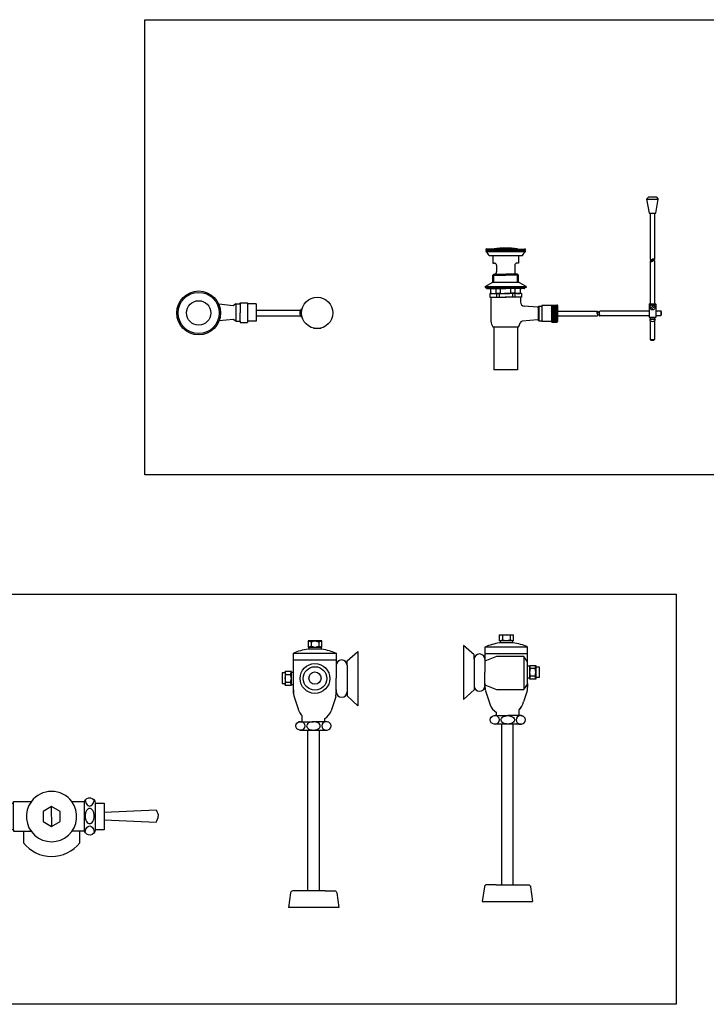
# Model space of a CAD drawing. Units: inches. Extents: x 35.1 to 114, y 31.5 to 91.8.
# Drawn here: x 99.1 to 100, y 52.3 to 53.6 of the extents above; entities that cross this region are included whole.
import ezdxf

# ---------------------------------------------------------------- set-up
doc = ezdxf.new("R2010")
doc.units = ezdxf.units.IN
doc.header["$MEASUREMENT"] = 0
doc.layers.add('WC-DET1', color=8, linetype='Continuous')
doc.layers.add('WC-OUTL', color=7, linetype='Continuous')

# ---------------------------------------------------------------- blocks, each defined once
blk = doc.blocks.new('*X181')
at = {"color": 0}
for p, q in [((416.8, -10.3), (417.5, -9.6)), ((416.8, -11), (417.6, -10.2)), ((416.8, -11.7), (417.6, -10.9)), ((417, -9.4), (417.2, -9.1)), ((417, -12.2), (417.5, -11.7)), ((419.4, -13.4), (420.1, -12.7)), ((419.4, -14.1), (420.2, -13.3)), ((419.6, -12.4), (419.7, -12.3)), ((419.5, -14.7), (420.2, -13.9)), ((419.6, -15.3), (420.2, -14.7))]:
    blk.add_line(p, q, dxfattribs=at)
blk = doc.blocks.new('*X182')
at = {"color": 0}
for p, q in [((119.3, 291), (119.4, 291)), ((119.9, 290.7), (120.5, 291.4)), ((120.7, 290.6), (120.9, 291)), ((121.1, 291.2), (121.4, 291.4)), ((121.5, 290.7), (122.1, 291.3))]:
    blk.add_line(p, q, dxfattribs=at)
blk = doc.blocks.new('A$C636B7A7B')
at = {"layer": 'WC-DET1'}
for p, q in [((0.616, 0.2243), (0.6315, 0.2243)), ((0.4159, 0.1587), (0.4161, 0.1587)), ((0.4161, 0.1587), (0.4314, 0.1587)), ((0.6244, 0.145), (0.625, 0.1457)), ((0.6252, 0.1449), (0.6254, 0.1453)), ((0.6256, 0.1455), (0.6258, 0.1457)), ((0.626, 0.145), (0.6265, 0.1455)), ((0.4145, 0.1245), (0.4314, 0.1245)), ((0.4158, 0.1152), (0.4158, 0.1258)), ((0.4166, 0.1258), (0.4314, 0.1258)), ((0.4462, 0.1258), (0.4314, 0.1258)), ((0.4483, 0.1245), (0.4314, 0.1245)), ((0.447, 0.1152), (0.447, 0.1258)), ((0.4189, 0.1009), (0.4189, 0.106)), ((0.4246, 0.1009), (0.4246, 0.106)), ((0.4256, 0.1069), (0.4314, 0.1069)), ((0.4372, 0.1069), (0.4314, 0.1069)), ((0.4382, 0.1009), (0.4382, 0.106)), ((0.4439, 0.1009), (0.4439, 0.106)), ((0.4189, 0.1009), (0.4246, 0.1009)), ((0.4194, 0.1002), (0.4194, 0.0953)), ((0.4226, 0.1002), (0.4226, 0.0953)), ((0.4439, 0.1009), (0.4382, 0.1009)), ((0.4402, 0.1002), (0.4402, 0.0953)), ((0.4434, 0.1002), (0.4434, 0.0953)), ((0.0774, 0.0866), (0.0774, 0.064)), ((0.0834, 0.0866), (0.0834, 0.0748)), ((0.093, 0.0882), (0.093, 0.0624)), ((0.4742, 0.0654), (0.4742, 0.0826)), ((0.475, 0.0837), (0.475, 0.0643)), ((0.4787, 0.0837), (0.4787, 0.0643)), ((0.4913, 0.0847), (0.4918, 0.0842)), ((0.4913, 0.0837), (0.4918, 0.0842)), ((0.4913, 0.0837), (0.4918, 0.0832)), ((0.4913, 0.0827), (0.4918, 0.0832)), ((0.4913, 0.0827), (0.4918, 0.0823)), ((0.4913, 0.0818), (0.4918, 0.0823)), ((0.4913, 0.0818), (0.4918, 0.0813)), ((0.4913, 0.0808), (0.4918, 0.0813)), ((0.4913, 0.0808), (0.4918, 0.0803)), ((0.4913, 0.0798), (0.4918, 0.0803)), ((0.4913, 0.0798), (0.4918, 0.0793)), ((0.4913, 0.0789), (0.4918, 0.0793)), ((0.4913, 0.0789), (0.4918, 0.0784)), ((0.4913, 0.0779), (0.4918, 0.0784)), ((0.4913, 0.0779), (0.4918, 0.0774)), ((0.4918, 0.0842), (0.4995, 0.0842)), ((0.4918, 0.0832), (0.4995, 0.0832)), ((0.4918, 0.0823), (0.4995, 0.0823)), ((0.4918, 0.0813), (0.4995, 0.0813)), ((0.4918, 0.0803), (0.4995, 0.0803)), ((0.4918, 0.0793), (0.4995, 0.0793)), ((0.4918, 0.0784), (0.4995, 0.0784)), ((0.6256, 0.085), (0.6207, 0.0807)), ((0.6269, 0.0835), (0.6219, 0.0793)), ((0.0834, 0.064), (0.0834, 0.0748)), ((0.4913, 0.0769), (0.4918, 0.0774)), ((0.4913, 0.0769), (0.4918, 0.0764)), ((0.4913, 0.076), (0.4918, 0.0764)), ((0.4913, 0.076), (0.4918, 0.0755)), ((0.4913, 0.075), (0.4918, 0.0755)), ((0.4913, 0.075), (0.4918, 0.0745)), ((0.4913, 0.074), (0.4918, 0.0745)), ((0.4913, 0.074), (0.4918, 0.0735)), ((0.4913, 0.0731), (0.4918, 0.0735)), ((0.4913, 0.0731), (0.4918, 0.0726)), ((0.4913, 0.0721), (0.4918, 0.0726)), ((0.4913, 0.0721), (0.4918, 0.0716)), ((0.4913, 0.0711), (0.4918, 0.0716)), ((0.4913, 0.0711), (0.4918, 0.0706)), ((0.4913, 0.0701), (0.4918, 0.0706)), ((0.4913, 0.0701), (0.4918, 0.0697)), ((0.4913, 0.0692), (0.4918, 0.0697)), ((0.4913, 0.0692), (0.4918, 0.0687)), ((0.4913, 0.0682), (0.4918, 0.0687)), ((0.4913, 0.0682), (0.4918, 0.0677)), ((0.4913, 0.0672), (0.4918, 0.0677)), ((0.4913, 0.0672), (0.4918, 0.0668)), ((0.4913, 0.0663), (0.4918, 0.0668)), ((0.4913, 0.0663), (0.4918, 0.0658)), ((0.4913, 0.0653), (0.4918, 0.0658)), ((0.4913, 0.0653), (0.4918, 0.0648)), ((0.4913, 0.0643), (0.4918, 0.0648)), ((0.4918, 0.0774), (0.4995, 0.0774)), ((0.4918, 0.0764), (0.4995, 0.0764)), ((0.4918, 0.0755), (0.4995, 0.0755)), ((0.4918, 0.0745), (0.4995, 0.0745)), ((0.4918, 0.0735), (0.4995, 0.0735)), ((0.4918, 0.0735), (0.4995, 0.0735)), ((0.4918, 0.0726), (0.4995, 0.0726)), ((0.4918, 0.0716), (0.4995, 0.0716)), ((0.4918, 0.0706), (0.4995, 0.0706)), ((0.4918, 0.0697), (0.4995, 0.0697)), ((0.4918, 0.0687), (0.4995, 0.0687)), ((0.4918, 0.0677), (0.4995, 0.0677)), ((0.4918, 0.0668), (0.4995, 0.0668)), ((0.4918, 0.0658), (0.4995, 0.0658)), ((0.4918, 0.0648), (0.4995, 0.0648)), ((0.4913, 0.0643), (0.4918, 0.0639)), ((0.4913, 0.0634), (0.4918, 0.0639)), ((0.4918, 0.0639), (0.4995, 0.0639))]:
    blk.add_line(p, q, dxfattribs=at)
for points in [[(0.6209, 0.1429, 0.256138), (0.6209, 0.1427, 0.077528), (0.6213, 0.1426, 0.037344), (0.6218, 0.1425, 0.027259), (0.6224, 0.1425, 0.027259), (0.623, 0.1425, 0.037344), (0.6235, 0.1426, 0.077528), (0.6239, 0.1428, 0.256138), (0.6239, 0.1429, 0.256138), (0.6239, 0.143, 0.077528), (0.6235, 0.1432, 0.037344), (0.623, 0.1433, 0.027259), (0.6224, 0.1433, 0.027259), (0.6218, 0.1432, 0.037344), (0.6213, 0.1432, 0.077528), (0.6209, 0.143, 0.256138)], [(0.6267, 0.1453, -0.256138), (0.6266, 0.1452, -0.077528), (0.6263, 0.145, -0.037344), (0.6258, 0.1449, -0.027259), (0.6252, 0.1449, -0.027259), (0.6245, 0.145, -0.037344), (0.6241, 0.145, -0.077528), (0.6237, 0.1452, -0.256138), (0.6236, 0.1453, -0.256138), (0.6237, 0.1455, -0.077528), (0.6241, 0.1456, -0.037344), (0.6245, 0.1457, -0.027259), (0.6252, 0.1457, -0.027259), (0.6258, 0.1457, -0.037344), (0.6263, 0.1456, -0.077528), (0.6266, 0.1454, -0.256138)], [(0.5517, 0.0771, -0.256138), (0.5518, 0.077, -0.077528), (0.552, 0.0766, -0.037344), (0.552, 0.0762, -0.027259), (0.5521, 0.0755, -0.027259), (0.552, 0.0749, -0.037344), (0.5519, 0.0745, -0.077528), (0.5517, 0.0741, -0.256138), (0.5516, 0.074, -0.256138), (0.5515, 0.0741, -0.077528), (0.5513, 0.0745, -0.037344), (0.5513, 0.0749, -0.027259), (0.5512, 0.0756, -0.027259), (0.5513, 0.0762, -0.037344), (0.5514, 0.0766, -0.077528), (0.5516, 0.077, -0.256138)], [(0.5542, 0.071, 0.256138), (0.5543, 0.071, 0.077528), (0.5545, 0.0714, 0.037344), (0.5546, 0.0719, 0.027259), (0.5546, 0.0725, 0.027259), (0.5545, 0.0731, 0.037344), (0.5545, 0.0736, 0.077528), (0.5543, 0.074, 0.256138), (0.5542, 0.074, 0.256138), (0.554, 0.074, 0.077528), (0.5539, 0.0736, 0.037344), (0.5538, 0.0731, 0.027259), (0.5538, 0.0725, 0.027259), (0.5538, 0.0718, 0.037344), (0.5539, 0.0714, 0.077528), (0.5541, 0.071, 0.256138)]]:
    blk.add_lwpolyline(points, format="xyb", close=True, dxfattribs=at)
for centre, radius in [((0.0288, 0.0748), 0.027), ((0.6238, 0.0821), 0.00339)]:
    blk.add_circle(centre, radius, dxfattribs=at)
for centre, radius, start, end in [((0.4314, 0.061), 0.099, 90, 98.908), ((0.4314, 0.061), 0.099, 81.092, 90), ((0.6216, 0.1463), 0.00136, 238.7755, 256.1205), ((0.622, 0.148), 0.0031, 256.1205, 264.6752), ((0.6222, 0.1507), 0.0058, 264.6752, 270.9209), ((0.6222, 0.1507), 0.0058, 270.9209, 277.1667), ((0.6226, 0.148), 0.0031, 277.1667, 285.7213), ((0.6231, 0.1464), 0.00136, 285.7213, 303.4539), ((0.6247, 0.1418), 0.00136, 103.8795, 121.6121), ((0.6251, 0.1401), 0.0031, 95.3248, 103.8795), ((0.6253, 0.1374), 0.0058, 89.0791, 95.3248), ((0.6253, 0.1374), 0.0058, 82.8333, 89.0791), ((0.6257, 0.1401), 0.0031, 70.5847, 82.8333), ((0.4179, 0.106), 0.000968, 0, 90), ((0.4256, 0.106), 0.000968, 90, 180), ((0.4372, 0.106), 0.000968, 0, 90), ((0.4449, 0.106), 0.000968, 90, 180), ((0.4153, 0.1093), 0.00918, 247.3569, 292.6431), ((0.4314, 0.1334), 0.0333, 258.2349, 270), ((0.4314, 0.1334), 0.0333, 270, 281.7651), ((0.4475, 0.1093), 0.00918, 247.3569, 292.6431), ((0.1678, 0.0748), 0.0065, 121.2793, 238.6905), ((0.5516, 0.0739), 0.00014, 33.4539, 90.9209), ((0.5506, 0.0732), 0.00136, 15.7213, 33.4539), ((0.5506, 0.0717), 0.00136, 325.0359, 346.1205), ((0.5489, 0.0727), 0.0031, 7.1667, 15.7213), ((0.5463, 0.0724), 0.0058, 0.9209, 7.1667), ((0.5463, 0.0724), 0.0058, 354.6752, 0.9209), ((0.5489, 0.0721), 0.0031, 346.1205, 354.6752), ((0.5569, 0.0758), 0.0031, 164.2787, 172.8333), ((0.5596, 0.0755), 0.0058, 172.8333, 179.0791), ((0.5596, 0.0755), 0.0058, 179.0791, 185.3248), ((0.5569, 0.0752), 0.0031, 185.3248, 193.8795), ((0.5552, 0.0763), 0.00136, 143.3176, 164.2787), ((0.5552, 0.0748), 0.00136, 193.8795, 211.6121), ((0.5542, 0.0742), 0.00014, 211.6121, 269.0791)]:
    blk.add_arc(centre, radius, start, end, dxfattribs=at)
at = {"layer": 'WC-OUTL'}
for p, q in [((0.616, 0.2243), (0.6189, 0.2272)), ((0.616, 0.2243), (0.6194, 0.2059)), ((0.6189, 0.2272), (0.6286, 0.2272)), ((0.6281, 0.2059), (0.6315, 0.2243)), ((0.6286, 0.2272), (0.6315, 0.2243)), ((0.6194, 0.2059), (0.6281, 0.2059)), ((0.6209, 0.2059), (0.6209, 0.1452)), ((0.6267, 0.2059), (0.6267, 0.1452)), ((0.4057, 0.1563), (0.4052, 0.1555)), ((0.4052, 0.1555), (0.4576, 0.1555)), ((0.4057, 0.1552), (0.4052, 0.1555)), ((0.4053, 0.1575), (0.4053, 0.1578)), ((0.4053, 0.1575), (0.4314, 0.1575)), ((0.4053, 0.1575), (0.4069, 0.1563)), ((0.4069, 0.1563), (0.4057, 0.1563)), ((0.4159, 0.1587), (0.4062, 0.1587)), ((0.4069, 0.1563), (0.4314, 0.1563)), ((0.4314, 0.1563), (0.4069, 0.1563)), ((0.4314, 0.1587), (0.4159, 0.1587)), ((0.4469, 0.1587), (0.4314, 0.1587)), ((0.4314, 0.1587), (0.4467, 0.1587)), ((0.4575, 0.1575), (0.4314, 0.1575)), ((0.4314, 0.1563), (0.4559, 0.1563)), ((0.4559, 0.1563), (0.4314, 0.1563)), ((0.4467, 0.1587), (0.4566, 0.1587)), ((0.4575, 0.1575), (0.4559, 0.1563)), ((0.4559, 0.1563), (0.4571, 0.1563)), ((0.4571, 0.1563), (0.4576, 0.1555)), ((0.4571, 0.1552), (0.4576, 0.1555)), ((0.4575, 0.1575), (0.4575, 0.1578)), ((0.4096, 0.1503), (0.4147, 0.1503)), ((0.4147, 0.1503), (0.4481, 0.1503)), ((0.4147, 0.1503), (0.4147, 0.1403)), ((0.4481, 0.1503), (0.4481, 0.1403)), ((0.4481, 0.1503), (0.4532, 0.1503)), ((0.6209, 0.1429), (0.6209, 0.1248)), ((0.6267, 0.143), (0.6267, 0.1248)), ((0.4147, 0.1403), (0.4166, 0.1403)), ((0.4195, 0.1374), (0.4195, 0.1287)), ((0.4433, 0.1374), (0.4433, 0.1287)), ((0.4481, 0.1403), (0.4462, 0.1403)), ((0.4158, 0.1258), (0.4145, 0.1245)), ((0.4145, 0.1152), (0.4145, 0.1245)), ((0.4158, 0.1258), (0.4166, 0.1258)), ((0.4158, 0.1258), (0.4166, 0.1258)), ((0.447, 0.1258), (0.4462, 0.1258)), ((0.447, 0.1258), (0.4483, 0.1245)), ((0.447, 0.1258), (0.4483, 0.1245)), ((0.4483, 0.1152), (0.4483, 0.1245)), ((0.6209, 0.1248), (0.6209, 0.0867)), ((0.6267, 0.1248), (0.6267, 0.0867)), ((0.4045, 0.1094), (0.4145, 0.1152)), ((0.4045, 0.1094), (0.4583, 0.1094)), ((0.4045, 0.1094), (0.4045, 0.1084)), ((0.4045, 0.1084), (0.4145, 0.1084)), ((0.4062, 0.1084), (0.4314, 0.1084)), ((0.4062, 0.1074), (0.4062, 0.1084)), ((0.4067, 0.1069), (0.4108, 0.1069)), ((0.4108, 0.1069), (0.4256, 0.1069)), ((0.4118, 0.1009), (0.4118, 0.106)), ((0.4145, 0.1152), (0.4483, 0.1152)), ((0.4566, 0.1084), (0.4314, 0.1084)), ((0.452, 0.1069), (0.4372, 0.1069)), ((0.4583, 0.1094), (0.4483, 0.1152)), ((0.4566, 0.1084), (0.4483, 0.1084)), ((0.451, 0.1009), (0.451, 0.106)), ((0.4561, 0.1069), (0.452, 0.1069)), ((0.4566, 0.1074), (0.4566, 0.1084)), ((0.4583, 0.1084), (0.4566, 0.1084)), ((0.4583, 0.1094), (0.4583, 0.1084)), ((0.4106, 0.1002), (0.413, 0.1002)), ((0.4106, 0.1002), (0.4106, 0.0953)), ((0.4106, 0.0953), (0.412, 0.0953)), ((0.413, 0.1002), (0.4118, 0.1009)), ((0.412, 0.0953), (0.4314, 0.0953)), ((0.412, 0.0953), (0.432, 0.0953)), ((0.412, 0.0953), (0.412, 0.0639)), ((0.413, 0.1002), (0.4314, 0.1002)), ((0.413, 0.1002), (0.4331, 0.1002)), ((0.413, 0.1002), (0.432, 0.1002)), ((0.4508, 0.1002), (0.4297, 0.1002)), ((0.4498, 0.1002), (0.4308, 0.1002)), ((0.4508, 0.0953), (0.4308, 0.0953)), ((0.4498, 0.1002), (0.4314, 0.1002)), ((0.4508, 0.0953), (0.4314, 0.0953)), ((0.4498, 0.1002), (0.451, 0.1009)), ((0.4522, 0.1002), (0.4498, 0.1002)), ((0.4522, 0.0953), (0.4508, 0.0953)), ((0.4508, 0.0953), (0.4508, 0.0891)), ((0.4522, 0.1002), (0.4522, 0.0953)), ((0.0742, 0.0843), (0.0553, 0.0863)), ((0.0774, 0.0866), (0.0742, 0.0843)), ((0.0774, 0.0866), (0.0834, 0.0866)), ((0.0834, 0.0866), (0.0834, 0.0882)), ((0.0834, 0.0882), (0.093, 0.0882)), ((0.1044, 0.0866), (0.093, 0.0866)), ((0.1044, 0.0866), (0.1044, 0.064)), ((0.1044, 0.0784), (0.1624, 0.0784)), ((0.4731, 0.0824), (0.4557, 0.0838)), ((0.475, 0.0837), (0.4787, 0.0837)), ((0.4787, 0.0847), (0.4787, 0.0837)), ((0.4913, 0.0847), (0.4787, 0.0847)), ((0.4913, 0.0847), (0.4918, 0.0852)), ((0.4913, 0.0847), (0.4913, 0.0634)), ((0.4918, 0.0852), (0.4986, 0.0852)), ((0.4995, 0.0842), (0.4995, 0.0639)), ((0.6194, 0.0862), (0.6199, 0.0867)), ((0.6194, 0.0862), (0.6281, 0.0862)), ((0.6194, 0.0862), (0.6194, 0.0693)), ((0.6199, 0.0867), (0.6277, 0.0867)), ((0.6281, 0.0862), (0.6277, 0.0867)), ((0.6281, 0.0862), (0.6281, 0.0693)), ((0.0742, 0.0663), (0.0557, 0.0645)), ((0.0774, 0.064), (0.0742, 0.0663)), ((0.1044, 0.0712), (0.1624, 0.0712)), ((0.4731, 0.0656), (0.453, 0.064)), ((0.4995, 0.0771), (0.5517, 0.0771)), ((0.4995, 0.071), (0.5517, 0.071)), ((0.5548, 0.0774), (0.6094, 0.0774)), ((0.5548, 0.0713), (0.6095, 0.0713)), ((0.6094, 0.0774), (0.6194, 0.0774)), ((0.6095, 0.0713), (0.6194, 0.0713)), ((0.6194, 0.0693), (0.6281, 0.0693)), ((0.6194, 0.0693), (0.6199, 0.0688)), ((0.6199, 0.0688), (0.6238, 0.0688)), ((0.6272, 0.0662), (0.6204, 0.0662)), ((0.6204, 0.0662), (0.6205, 0.0647)), ((0.6209, 0.0688), (0.6209, 0.0662)), ((0.6238, 0.0688), (0.6277, 0.0688)), ((0.6267, 0.0688), (0.6267, 0.0662)), ((0.6272, 0.0662), (0.627, 0.0647)), ((0.6281, 0.0693), (0.6277, 0.0688)), ((0.6281, 0.0774), (0.6349, 0.0774)), ((0.6281, 0.0713), (0.6349, 0.0713)), ((0.6349, 0.0774), (0.6349, 0.0713)), ((0.6354, 0.0769), (0.6349, 0.0774)), ((0.6349, 0.0713), (0.6354, 0.0718)), ((0.6354, 0.0769), (0.6354, 0.0718)), ((0.0774, 0.064), (0.0834, 0.064)), ((0.0834, 0.064), (0.0834, 0.0624)), ((0.0834, 0.0624), (0.093, 0.0624)), ((0.1044, 0.064), (0.093, 0.064)), ((0.1793, 0.0549), (0.1893, 0.0549)), ((0.4145, 0.0566), (0.416, 0.0566)), ((0.416, 0.0566), (0.4468, 0.0566)), ((0.416, 0.0566), (0.416, 0)), ((0.4468, 0.0566), (0.4468, 0)), ((0.4468, 0.0566), (0.4483, 0.0566)), ((0.475, 0.0643), (0.4787, 0.0643)), ((0.4787, 0.0643), (0.4787, 0.0634)), ((0.4913, 0.0634), (0.4787, 0.0634)), ((0.4913, 0.0634), (0.4918, 0.0629)), ((0.4913, 0.0634), (0.4918, 0.0629)), ((0.4918, 0.0629), (0.4986, 0.0629)), ((0.6209, 0.0642), (0.6209, 0.04)), ((0.6267, 0.0642), (0.6267, 0.04)), ((0.6209, 0.04), (0.6267, 0.04)), ((0.6218, 0.039), (0.6209, 0.04)), ((0.6218, 0.039), (0.6257, 0.039)), ((0.6257, 0.039), (0.6267, 0.04)), ((0.4468, 0), (0.416, 0))]:
    blk.add_line(p, q, dxfattribs=at)
for centre, radius in [((0.0288, 0.0748), 0.0288), ((0.0288, 0.0748), 0.016), ((0.1842, 0.0748), 0.0205)]:
    blk.add_circle(centre, radius, dxfattribs=at)
for centre, radius, start, end in [((0.4062, 0.1578), 0.000968, 90, 180), ((0.3951, 0.1426), 0.0165, 27.8046, 49.515), ((0.4677, 0.1426), 0.0165, 130.485, 152.1954), ((0.4566, 0.1578), 0.000968, 0, 90), ((0.4166, 0.1374), 0.0029, 0, 90), ((0.4462, 0.1374), 0.0029, 90, 180), ((0.4166, 0.1287), 0.0029, 270, 360), ((0.4462, 0.1287), 0.0029, 180, 270), ((0.4067, 0.1074), 0.000484, 180, 270), ((0.4108, 0.106), 0.000968, 0, 90), ((0.452, 0.106), 0.000968, 90, 180), ((0.4561, 0.1074), 0.000484, 270, 0), ((0.4561, 0.0891), 0.00533, 180, 265.4261), ((0.4731, 0.0843), 0.00194, 263.6705, 340.8433), ((0.4986, 0.0842), 0.000968, 0, 90), ((0.4731, 0.0637), 0.00194, 19.1567, 96.3295), ((0.6211, 0.0648), 0.000629, 185, 250.9908), ((0.6264, 0.0648), 0.000629, 289.0092, 355), ((0.4313, 0.0662), 0.0194, 187.0358, 209.8341), ((0.4315, 0.0662), 0.0194, 330.1659, 346.7899), ((0.4532, 0.0611), 0.0029, 94.5739, 166.7899), ((0.4986, 0.0639), 0.000968, 270, 0), ((0.6238, 0.0724), 0.00871, 250.9908, 289.0092)]:
    blk.add_arc(centre, radius, start, end, dxfattribs=at)
at = {"layer": 'WC-DET1'}
for name, p, xscale, yscale, zscale in [('*X182', (0.5053, -0.1389), 0.0009683179285406851, 0.0009683179285406851, 0.0009683179285406851), ('*X181', (0.1477, 0.0859), 0.0009683082453619818, 0.0009683082453619818, 0.0009683082453619818)]:
    blk.add_blockref(name, p, dxfattribs=dict(at, xscale=xscale, yscale=yscale, zscale=zscale))
blk = doc.blocks.new('A$C1D780EE3')
at = {"layer": 'WC-DET1'}
for p, q in [((0.8083, 0.4563), (0.8083, 0.4133)), ((0.0346, 0.304), (0.1056, 0.304)), ((0.1391, 0.2291), (0.1391, 0.2641)), ((0.1888, 0.2587), (0.1891, 0.2334)), ((0.0476, 0.2281), (0.0886, 0.2281)), ((0.0785, 0.2231), (0.0605, 0.2231)), ((0.0836, 0.2231), (0.0785, 0.2231))]:
    blk.add_line(p, q, dxfattribs=at)
for points in [[(0.7943, 0.4848), (0.7903, 0.4838), (0.7853, 0.4848), (0.7803, 0.4838), (0.7763, 0.4848)], [(0.7803, 0.4838), (0.7803, 0.4778)], [(0.7903, 0.4838), (0.7903, 0.4778)], [(0.5255, 0.4769), (0.5295, 0.4759), (0.5345, 0.4769), (0.5395, 0.4759), (0.5435, 0.4769)], [(0.5255, 0.4689), (0.5295, 0.4699), (0.5345, 0.4689), (0.5395, 0.4699), (0.5435, 0.4689)], [(0.5265, 0.4689), (0.5425, 0.4689)], [(0.5265, 0.4663), (0.5425, 0.4663)], [(0.5295, 0.4759), (0.5295, 0.4699)], [(0.5395, 0.4759), (0.5395, 0.4699)], [(0.8133, 0.4688), (0.7573, 0.4688)], [(0.7943, 0.4768), (0.7903, 0.4778), (0.7853, 0.4768), (0.7803, 0.4778), (0.7763, 0.4768)], [(0.7933, 0.4768), (0.7773, 0.4768)], [(0.7933, 0.4742), (0.7773, 0.4742)], [(0.5065, 0.4609), (0.5625, 0.4609)], [(0.8133, 0.4598), (0.7573, 0.4598)], [(0.7573, 0.4538), (0.7573, 0.4528)], [(0.5065, 0.4519), (0.5625, 0.4519)], [(0.5625, 0.4459), (0.5625, 0.4449)], [(0.8163, 0.4268), (0.8173, 0.4308), (0.8163, 0.4358), (0.8173, 0.4408), (0.8163, 0.4448)], [(0.8163, 0.4278), (0.8163, 0.4438)], [(0.8233, 0.4408), (0.8173, 0.4408)], [(0.8243, 0.4268), (0.8233, 0.4308), (0.8243, 0.4358), (0.8233, 0.4408), (0.8243, 0.4448)], [(0.8243, 0.4428), (0.8243, 0.4288)], [(0.4955, 0.4189), (0.4965, 0.4229), (0.4955, 0.4279), (0.4965, 0.4329), (0.4955, 0.4369)], [(0.4955, 0.4349), (0.4955, 0.4209)], [(0.4965, 0.4329), (0.5025, 0.4329)], [(0.5035, 0.4189), (0.5025, 0.4229), (0.5035, 0.4279), (0.5025, 0.4329), (0.5035, 0.4369)], [(0.5035, 0.4199), (0.5035, 0.4359)], [(0.8233, 0.4308), (0.8173, 0.4308)], [(0.4965, 0.4229), (0.5025, 0.4229)], [(0.7573, 0.4208), (0.7573, 0.4178)], [(0.5625, 0.4129), (0.5625, 0.4099)], [(0.7723, 0.3788), (0.7873, 0.3788)], [(0.8023, 0.3788), (0.7873, 0.3788)], [(0.5175, 0.3709), (0.5325, 0.3709)], [(0.5475, 0.3709), (0.5325, 0.3709)], [(0.2581, 0.2521), (0.2581, 0.2421)], [(0.0605, 0.2231), (0.0645, 0.2221), (0.0695, 0.2231), (0.0745, 0.2221), (0.0785, 0.2231)], [(0.0645, 0.2161), (0.0645, 0.2221)], [(0.0745, 0.2161), (0.0745, 0.2221)], [(0.0605, 0.2151), (0.0645, 0.2161), (0.0695, 0.2151), (0.0745, 0.2161), (0.0785, 0.2151)], [(0.0765, 0.2151), (0.0625, 0.2151)], [(0.7719, 0.1568), (0.7869, 0.1568), (0.8019, 0.1568)], [(0.5478, 0.1489), (0.5328, 0.1489), (0.5178, 0.1489)]]:
    blk.add_lwpolyline(points, dxfattribs=at)
for points in [[(0.7873, 0.3788, -0.06206), (0.7909, 0.3783, -0.075298), (0.7936, 0.3772, -0.107049), (0.7957, 0.3752, -0.150029), (0.7963, 0.3733, -0.150029), (0.7957, 0.3714, -0.107049), (0.7936, 0.3694, -0.075298), (0.7909, 0.3682, -0.06206), (0.7873, 0.3678, -0.06206), (0.7837, 0.3682, -0.075298), (0.7809, 0.3694, -0.107049), (0.7789, 0.3714, -0.150029), (0.7783, 0.3733, -0.150029), (0.7789, 0.3752, -0.107049), (0.7809, 0.3772, -0.075298), (0.7837, 0.3783, -0.06206)], [(0.5325, 0.3709, 0.06206), (0.5289, 0.3704, 0.075298), (0.5261, 0.3693, 0.107049), (0.5241, 0.3673, 0.150029), (0.5235, 0.3654, 0.150029), (0.5241, 0.3634, 0.107049), (0.5261, 0.3615, 0.075298), (0.5289, 0.3603, 0.06206), (0.5325, 0.3599, 0.06206), (0.5361, 0.3603, 0.075298), (0.5388, 0.3615, 0.107049), (0.5409, 0.3634, 0.150029), (0.5415, 0.3654, 0.150029), (0.5409, 0.3673, 0.107049), (0.5388, 0.3693, 0.075298), (0.5361, 0.3704, 0.06206)], [(0.1096, 0.2471, 0.060974), (0.1101, 0.2431, 0.074343), (0.1114, 0.24, 0.106943), (0.1135, 0.2378, 0.152216), (0.1156, 0.2371, 0.152216), (0.1177, 0.2378, 0.106943), (0.1199, 0.24, 0.074343), (0.1211, 0.2431, 0.060974), (0.1216, 0.2471, 0.060974), (0.1211, 0.2511, 0.074343), (0.1199, 0.2542, 0.106943), (0.1177, 0.2564, 0.152216), (0.1156, 0.2571, 0.152216), (0.1135, 0.2564, 0.106943), (0.1114, 0.2542, 0.074343), (0.1101, 0.2511, 0.060974)], [(0.2331, 0.2471, 0.060974), (0.2336, 0.2431, 0.074343), (0.2349, 0.24, 0.106943), (0.237, 0.2378, 0.152216), (0.2391, 0.2371, 0.152216), (0.2412, 0.2378, 0.106943), (0.2434, 0.24, 0.074343), (0.2446, 0.2431, 0.060974), (0.2451, 0.2471, 0.060974), (0.2446, 0.2511, 0.074343), (0.2434, 0.2542, 0.106943), (0.2412, 0.2564, 0.152216), (0.2391, 0.2571, 0.152216), (0.237, 0.2564, 0.106943), (0.2349, 0.2542, 0.074343), (0.2336, 0.2511, 0.060974)]]:
    blk.add_lwpolyline(points, format="xyb", close=True, dxfattribs=at)
for points in [[(0.1086, 0.2291), (0.1086, 0.2641, -1)], [(0.1098, 0.2679, 0.028184), (0.1101, 0.2661, 0.074343), (0.1114, 0.263, 0.106943), (0.1135, 0.2608, 0.152216), (0.1156, 0.2601, 0.152216), (0.1177, 0.2608, 0.106943), (0.1199, 0.263, 0.074343), (0.1211, 0.2661, 0.028184), (0.1215, 0.2679, 0.060974)], [(0.1226, 0.2641), (0.1226, 0.2291, -1)], [(0.2321, 0.2291), (0.2321, 0.2641, -0.072565), (0.2324, 0.2661)], [(0.2333, 0.2679, 0.028184), (0.2336, 0.2661, 0.074343), (0.2349, 0.263, 0.106943), (0.237, 0.2608, 0.152216), (0.2391, 0.2601, 0.152216), (0.2412, 0.2608, 0.106943), (0.2434, 0.263, 0.074343), (0.2446, 0.2661, 0.028184), (0.245, 0.2679, 0.060974)], [(0.2461, 0.2641), (0.2461, 0.2291, -0.864689)], [(0.1097, 0.2254, -0.041188), (0.1101, 0.2281, -0.074343), (0.1114, 0.2312, -0.106943), (0.1135, 0.2334, -0.152216), (0.1156, 0.2341, -0.152216), (0.1177, 0.2334, -0.106943), (0.1199, 0.2312, -0.074343), (0.1211, 0.2281, -0.041188), (0.1216, 0.2254, -0.060974)], [(0.2332, 0.2254, -0.041188), (0.2336, 0.2281, -0.074343), (0.2349, 0.2312, -0.106943), (0.237, 0.2334, -0.152216), (0.2391, 0.2341, -0.152216), (0.2412, 0.2334, -0.106943), (0.2434, 0.2312, -0.074343), (0.2446, 0.2281, -0.041188), (0.2451, 0.2254, -0.060974)], [(0.2324, 0.2271, -0.072565), (0.2321, 0.2291)]]:
    blk.add_lwpolyline(points, format="xyb", dxfattribs=at)
blk.add_lwpolyline([(0.1891, 0.2594), (0.1779, 0.2529), (0.1779, 0.2399), (0.1891, 0.2334), (0.2004, 0.2399), (0.2004, 0.2529)], close=True, dxfattribs=at)
for radius in [0.0195, 0.0154]:
    blk.add_circle((0.5345, 0.4276), radius, dxfattribs=at)
for centre, start, end in [((0.7708, 0.3733), 275.1944, 84.8056), ((0.8038, 0.3733), 95.1944, 264.8056), ((0.516, 0.3654), 275.1944, 84.8056), ((0.549, 0.3654), 95.1944, 264.8056)]:
    blk.add_arc(centre, 0.00552, start, end, dxfattribs=at)
at = {"layer": 'WC-OUTL'}
for p, q in [((0.7293, 0.4708), (0.7293, 0.3998)), ((0.5905, 0.4629), (0.5905, 0.3919)), ((0.7433, 0.4528), (0.7433, 0.4178)), ((0.7723, 0.4563), (0.7573, 0.4503)), ((0.8083, 0.4563), (0.7723, 0.4563)), ((0.8133, 0.4493), (0.8083, 0.4563)), ((0.8133, 0.4438), (0.8133, 0.4598)), ((0.5065, 0.4359), (0.5065, 0.4519)), ((0.5765, 0.4449), (0.5765, 0.4099)), ((0.8133, 0.4278), (0.8133, 0.4438)), ((0.5065, 0.4199), (0.5065, 0.4359)), ((0.8133, 0.416), (0.8133, 0.4278)), ((0.5065, 0.4081), (0.5065, 0.4199)), ((0.7573, 0.4193), (0.7723, 0.4133)), ((0.8083, 0.4133), (0.8133, 0.4203)), ((0.8133, 0.4208), (0.8133, 0.416)), ((0.5065, 0.4129), (0.5065, 0.4081)), ((0.507, 0.4037), (0.512, 0.389)), ((0.5618, 0.4037), (0.5558, 0.3852)), ((0.7579, 0.4116), (0.764, 0.3931)), ((0.7723, 0.4133), (0.8083, 0.4133)), ((0.8127, 0.4116), (0.8078, 0.397)), ((0.7794, 0.1568), (0.7794, 0.3678)), ((0.7944, 0.1568), (0.7944, 0.3678)), ((0.5253, 0.1489), (0.5253, 0.3599)), ((0.5403, 0.1489), (0.5403, 0.3599)), ((0.0346, 0.304), (0.0346, 0.3071)), ((0.0346, 0.3071), (0.1056, 0.3071)), ((0.1056, 0.304), (0.1056, 0.3071)), ((0.0476, 0.2641), (0.0536, 0.2791)), ((0.0876, 0.2791), (0.0876, 0.2751)), ((0.0476, 0.2281), (0.0476, 0.2641)), ((0.0986, 0.2641), (0.1086, 0.2641)), ((0.0546, 0.2231), (0.0476, 0.2281)), ((0.0605, 0.2231), (0.0546, 0.2231)), ((0.0896, 0.2291), (0.0836, 0.2231)), ((0.7539, 0.1348), (0.8199, 0.1348)), ((0.5658, 0.1269), (0.4998, 0.1269))]:
    blk.add_line(p, q, dxfattribs=at)
blk.add_lwpolyline([(0, 0.5382), (1.0079, 0.5382), (1.0079, 0), (0, 0)], close=True, dxfattribs=at)
for points in [[(0.7773, 0.4768), (0.7763, 0.4768), (0.7763, 0.4848), (0.7943, 0.4848), (0.7943, 0.4768)], [(0.5425, 0.4689), (0.5435, 0.4689), (0.5435, 0.4769), (0.5255, 0.4769), (0.5255, 0.4689)], [(0.5255, 0.4689), (0.5265, 0.4689)], [(0.5255, 0.4663), (0.5265, 0.4663)], [(0.5265, 0.4689), (0.5265, 0.4663)], [(0.5425, 0.4689), (0.5425, 0.4663)], [(0.5425, 0.4663), (0.5435, 0.4663)], [(0.7433, 0.4528), (0.7433, 0.4588), (0.7293, 0.4708)], [(0.7773, 0.4742), (0.7763, 0.4742)], [(0.7773, 0.4768), (0.7773, 0.4742)], [(0.7933, 0.4768), (0.7933, 0.4742)], [(0.7943, 0.4768), (0.7933, 0.4768)], [(0.7943, 0.4742), (0.7933, 0.4742)], [(0.5765, 0.4449), (0.5765, 0.4509), (0.5905, 0.4629)], [(0.7573, 0.4538), (0.7573, 0.4358)], [(0.5625, 0.4459), (0.5625, 0.4279)], [(0.8163, 0.4438), (0.8133, 0.4438)], [(0.8163, 0.4438), (0.8163, 0.4448), (0.8243, 0.4448), (0.8243, 0.4428)], [(0.8243, 0.4428), (0.8283, 0.4428), (0.8283, 0.4288), (0.8243, 0.4288)], [(0.4955, 0.4349), (0.4915, 0.4349), (0.4915, 0.4209), (0.4955, 0.4209)], [(0.5035, 0.4359), (0.5035, 0.4369), (0.4955, 0.4369), (0.4955, 0.4349)], [(0.5035, 0.4359), (0.5065, 0.4359)], [(0.5625, 0.4109), (0.5625, 0.4279)], [(0.7573, 0.4188), (0.7573, 0.4358)], [(0.8163, 0.4278), (0.8133, 0.4278)], [(0.8243, 0.4288), (0.8243, 0.4268), (0.8163, 0.4268)], [(0.8163, 0.4268), (0.8163, 0.4278)], [(0.4955, 0.4209), (0.4955, 0.4189), (0.5035, 0.4189)], [(0.5035, 0.4189), (0.5035, 0.4199)], [(0.5035, 0.4199), (0.5065, 0.4199)], [(0.7433, 0.4178), (0.7433, 0.4128), (0.7293, 0.3998)], [(0.5765, 0.4099), (0.5765, 0.4049), (0.5905, 0.3919)], [(0.5175, 0.3709), (0.5175, 0.3784)], [(0.5475, 0.3709), (0.5475, 0.3749)], [(0.7693, 0.3788), (0.7723, 0.3788)], [(0.7723, 0.3788), (0.7723, 0.3828)], [(0.8023, 0.3788), (0.8023, 0.3863)], [(0.8043, 0.3788), (0.8023, 0.3788)], [(0.5155, 0.3709), (0.5175, 0.3709)], [(0.5505, 0.3709), (0.5475, 0.3709)], [(0.0526, 0.2931), (0.0466, 0.2931), (0.0346, 0.304)], [(0.0876, 0.2931), (0.0926, 0.2931), (0.1056, 0.304)], [(0.1226, 0.2641), (0.1391, 0.2641)], [(0.1391, 0.2641), (0.1391, 0.2661), (0.1626, 0.2661)], [(0.2156, 0.2661), (0.2324, 0.2661)], [(0.2461, 0.2641), (0.2581, 0.2641), (0.2581, 0.2521)], [(0.2581, 0.2421), (0.2581, 0.2291), (0.2461, 0.2291)], [(0.0625, 0.2151), (0.0605, 0.2151), (0.0605, 0.2231)], [(0.0785, 0.2231), (0.0785, 0.2151), (0.0765, 0.2151)], [(0.1086, 0.2291), (0.0896, 0.2291)], [(0.1391, 0.2291), (0.1226, 0.2291)], [(0.1391, 0.2291), (0.1391, 0.2271), (0.1521, 0.2271)], [(0.1521, 0.2271), (0.1624, 0.2271)], [(0.2261, 0.2271), (0.2159, 0.2271)], [(0.2324, 0.2271), (0.2261, 0.2271)], [(0.0765, 0.2151), (0.0765, 0.2111), (0.0625, 0.2111), (0.0625, 0.2151)]]:
    blk.add_lwpolyline(points, dxfattribs=at)
for points in [[(0.5065, 0.4519), (0.5065, 0.4609, -0.087935), (0.5255, 0.4663)], [(0.5432, 0.4663, -0.071758), (0.5625, 0.4609), (0.5625, 0.4459)], [(0.7765, 0.4742, 0.071758), (0.7573, 0.4688), (0.7573, 0.4538)], [(0.8133, 0.4598), (0.8133, 0.4688, 0.087935), (0.7943, 0.4742)], [(0.7719, 0.3678), (0.7693, 0.3678, -0.913215), (0.7693, 0.3788)], [(0.8019, 0.3678), (0.8053, 0.3678, 0.913215), (0.8053, 0.3788), (0.8043, 0.3788)], [(0.8043, 0.3788, -0.073527), (0.8068, 0.3784, -0.088058)], [(0.5178, 0.3599), (0.5145, 0.3599, -0.913215), (0.5145, 0.3709), (0.5155, 0.3709)], [(0.5155, 0.3709, 0.073527), (0.5129, 0.3705, 0.088058)], [(0.5478, 0.3599), (0.5505, 0.3599, 0.913215), (0.5505, 0.3709)], [(0.8053, 0.3678), (0.7719, 0.3678, -0.913215)], [(0.5145, 0.3599), (0.5478, 0.3599, 0.913215)], [(0.0536, 0.2791), (0.0526, 0.2791, -1), (0.0526, 0.2931)], [(0.0526, 0.2931), (0.0876, 0.2931, -1)], [(0.0876, 0.2931, -1), (0.0876, 0.2791)], [(0.0876, 0.2791), (0.0536, 0.2791, -1)], [(0.1086, 0.2641, -1), (0.1226, 0.2641)], [(0.2324, 0.2661, -0.864689), (0.2461, 0.2641)], [(0.2581, 0.2521), (0.3261, 0.2551, -0.109772), (0.3291, 0.2471, 14.251984)], [(0.2581, 0.2421), (0.3261, 0.2391, 0.109772), (0.3291, 0.2471, -14.251984)], [(0.1226, 0.2291, -1), (0.1086, 0.2291)], [(0.1521, 0.2271), (0.1521, 0.2121, 0.486774), (0.2261, 0.2121), (0.2261, 0.2271)], [(0.2461, 0.2291, -0.864689), (0.2324, 0.2271)], [(0.7719, 0.1568), (0.7595, 0.1568, 0.375053), (0.7566, 0.1542), (0.7539, 0.1348)], [(0.8019, 0.1568), (0.8143, 0.1568, -0.375053), (0.8173, 0.1542), (0.8199, 0.1348)], [(0.5178, 0.1489), (0.5054, 0.1489, 0.375053), (0.5025, 0.1463), (0.4998, 0.1269)], [(0.5478, 0.1489), (0.5602, 0.1489, -0.375053), (0.5632, 0.1463), (0.5658, 0.1269)]]:
    blk.add_lwpolyline(points, format="xyb", dxfattribs=at)
blk.add_circle((0.5345, 0.4281), 0.008, dxfattribs=at)
for centre, radius, start, end in [((0.7503, 0.4528), 0.007, 0, 180), ((0.5695, 0.4449), 0.007, 0, 180), ((0.7503, 0.4178), 0.007, 180, 0), ((0.7906, 0.4183), 0.0333, 180.8763, 191.5289), ((0.7963, 0.416), 0.017, 345.0797, 0), ((0.5235, 0.4081), 0.017, 180, 194.9203), ((0.5291, 0.4104), 0.0333, 348.4711, 359.1237), ((0.5695, 0.4099), 0.007, 180, 0), ((0.5345, 0.3939), 0.023, 192.1529, 222.3426), ((0.7853, 0.4018), 0.023, 202.171, 235.5826), ((0.7853, 0.4018), 0.023, 317.6574, 347.8471), ((0.7853, 0.4018), 0.023, 317.6574, 334.9653), ((0.5345, 0.3939), 0.023, 205.0347, 222.3426), ((0.5345, 0.3939), 0.023, 304.4174, 337.829), ((0.0986, 0.2751), 0.011, 180, 270), ((0.1891, 0.2464), 0.033, 36.6258, 143.3742), ((0.1891, 0.2464), 0.033, 143.3742, 36.6258)]:
    blk.add_arc(centre, radius, start, end, dxfattribs=at)

msp = doc.modelspace()

# ---------------------------------------------------------------- linework, layer by layer
msp.add_lwpolyline([(99.3087, 53.6262), (100.1254, 53.6262), (100.1254, 53.029), (99.3087, 53.029)], close=True)

# ---------------------------------------------------------------- block references
for name, p in [('A$C636B7A7B', (99.3507, 53.1666)), ('A$C1D780EE3', (98.9975, 52.3341))]:
    msp.add_blockref(name, p)

doc.saveas('drawing.dxf')
